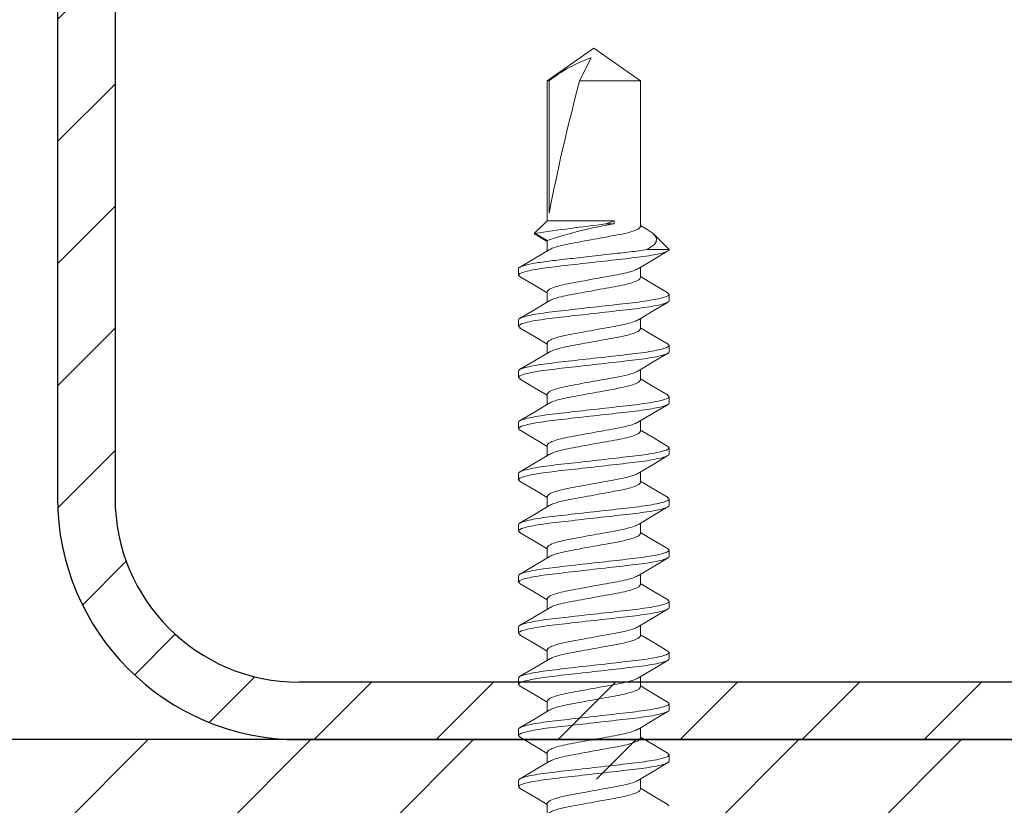
# Model space of a CAD drawing. Units: inches. Extents: x 7 to 136, y 6 to 20.
# Drawn here: x 34 to 35, y 13 to 14 of the extents above; entities that cross this region are included whole.
import ezdxf

# ---------------------------------------------------------------- set-up
doc = ezdxf.new("R2010")
doc.units = ezdxf.units.IN
doc.header["$MEASUREMENT"] = 0

# ---------------------------------------------------------------- blocks, each defined once
blk = doc.blocks.new('wall screw')
at = {"color": 2, "lineweight": 15}
for p, q in [((98.0356, 5.4324), (98.0188, 5.4156)), ((98.0356, 5.4084), (98.0356, 5.4324)), ((98.0841, 5.4324), (98.091, 5.4324)), ((98.1397, 5.4324), (98.1466, 5.4324)), ((98.1953, 5.4324), (98.2022, 5.4324)), ((98.2508, 5.4324), (98.2577, 5.4324)), ((98.3064, 5.4324), (98.3133, 5.4324)), ((98.3619, 5.4324), (98.3688, 5.4324)), ((98.4175, 5.4324), (98.4244, 5.4324)), ((98.4731, 5.4324), (98.48, 5.4324)), ((98.5286, 5.4324), (98.5355, 5.4324)), ((98.5842, 5.4324), (98.5911, 5.4324)), ((98.0137, 5.4085), (98.0093, 5.4011)), ((97.8522, 5.4011), (97.8168, 5.3504)), ((98.0105, 5.4011), (97.8522, 5.4011)), ((98.066, 5.4011), (98.0548, 5.4011)), ((98.1216, 5.4011), (98.1104, 5.4011)), ((98.1772, 5.4011), (98.1659, 5.4011)), ((98.2327, 5.4011), (98.2215, 5.4011)), ((98.2883, 5.4011), (98.277, 5.4011)), ((98.3438, 5.4011), (98.3326, 5.4011)), ((98.3994, 5.4011), (98.3882, 5.4011)), ((98.455, 5.4011), (98.4437, 5.4011)), ((98.5105, 5.4011), (98.4993, 5.4011)), ((98.5661, 5.4011), (98.5548, 5.4011)), ((98.6216, 5.4011), (98.6104, 5.4011)), ((98.0077, 5.3633), (98.0043, 5.3724)), ((98.0043, 5.3724), (98.0077, 5.3724)), ((98.0077, 5.3724), (98.0077, 5.3633)), ((97.8522, 5.302), (97.8522, 5.2998)), ((97.8522, 5.2998), (98.0043, 5.2998)), ((98.0179, 5.2861), (98.0258, 5.2998)), ((98.0258, 5.2998), (98.037, 5.2998)), ((98.0814, 5.2998), (98.0926, 5.2998)), ((98.1369, 5.2998), (98.1482, 5.2998)), ((98.1925, 5.2998), (98.2037, 5.2998)), ((98.248, 5.2998), (98.2593, 5.2998)), ((98.3036, 5.2998), (98.3148, 5.2998)), ((98.3592, 5.2998), (98.3704, 5.2998)), ((98.4147, 5.2998), (98.426, 5.2998)), ((98.4703, 5.2998), (98.4815, 5.2998)), ((98.5258, 5.2998), (98.5371, 5.2998)), ((98.5814, 5.2998), (98.5926, 5.2998)), ((98.637, 5.2998), (98.6482, 5.2998)), ((98.0633, 5.2684), (98.0564, 5.2684)), ((98.1188, 5.2684), (98.1119, 5.2684)), ((98.1744, 5.2684), (98.1675, 5.2684)), ((98.2299, 5.2684), (98.223, 5.2684)), ((98.2855, 5.2684), (98.2786, 5.2684)), ((98.3411, 5.2684), (98.3342, 5.2684)), ((98.3966, 5.2684), (98.3897, 5.2684)), ((98.4522, 5.2684), (98.4453, 5.2684)), ((98.5077, 5.2684), (98.5008, 5.2684)), ((98.5633, 5.2684), (98.5564, 5.2684)), ((98.6189, 5.2684), (98.612, 5.2684))]:
    blk.add_line(p, q, dxfattribs=at)
at = {"color": 8, "lineweight": 15}
for p, q in [((97.8522, 5.4011), (97.8522, 5.3348)), ((98.0043, 5.3724), (98.0043, 5.2998)), ((97.9958, 5.302), (97.8522, 5.302))]:
    blk.add_line(p, q, dxfattribs=at)
at = {"color": 3, "lineweight": 15}
for p, q in [((97.8168, 5.3504), (97.8522, 5.2998)), ((98.0043, 5.2998), (98.0179, 5.2861))]:
    blk.add_line(p, q, dxfattribs=at)
at = {"color": 1, "lineweight": 15}
blk.add_line((97.8522, 5.3348), (97.8274, 5.3475), dxfattribs=at)
at = {"color": 2, "lineweight": 15, "flags": 128}
for points in [[(98.0562, 5.3988), (98.0466, 5.4148), (98.037, 5.431)], [(98.0826, 5.431), (98.0731, 5.4148), (98.0648, 5.4011)], [(98.1117, 5.3989), (98.1021, 5.4149), (98.0925, 5.4311)], [(98.1382, 5.4311), (98.1287, 5.415), (98.1204, 5.4011)], [(98.1671, 5.3991), (98.1576, 5.415), (98.148, 5.4312)], [(98.1938, 5.4311), (98.1842, 5.4149), (98.1759, 5.4011)], [(98.2227, 5.399), (98.2132, 5.4149), (98.2037, 5.4311)], [(98.2493, 5.431), (98.2397, 5.4148), (98.2315, 5.4011)], [(98.2784, 5.3988), (98.2688, 5.4148), (98.2593, 5.431)], [(98.3049, 5.4311), (98.2953, 5.4149), (98.2871, 5.4011)], [(98.334, 5.3988), (98.3244, 5.4148), (98.3148, 5.431)], [(98.3605, 5.4312), (98.351, 5.415), (98.3426, 5.4011)], [(98.3895, 5.3989), (98.3799, 5.4149), (98.3703, 5.4311)], [(98.416, 5.4311), (98.4064, 5.4148), (98.3982, 5.4011)], [(98.4449, 5.3991), (98.4354, 5.415), (98.4258, 5.4312)], [(98.4715, 5.431), (98.462, 5.4148), (98.4537, 5.4011)], [(98.5005, 5.399), (98.491, 5.4149), (98.4815, 5.4311)], [(98.5272, 5.4312), (98.5176, 5.415), (98.5093, 5.4011)], [(98.5562, 5.3988), (98.5466, 5.4148), (98.5371, 5.431)], [(98.5827, 5.4311), (98.5731, 5.4149), (98.5649, 5.4011)], [(98.6118, 5.3988), (98.6022, 5.4148), (98.5926, 5.431)], [(98.6382, 5.431), (98.6286, 5.4148), (98.6204, 5.4011)], [(98.0138, 5.4085), (98.0143, 5.4094), (98.0172, 5.4138), (98.0205, 5.4171), (98.0239, 5.4186), (98.0272, 5.4183), (98.0305, 5.416), (98.0356, 5.4084)], [(98.0201, 5.289), (98.0201, 5.289), (98.0268, 5.2998)], [(98.0648, 5.2697), (98.0743, 5.2859), (98.0826, 5.2998)], [(98.1204, 5.2698), (98.1299, 5.286), (98.1381, 5.2998)], [(98.1759, 5.2698), (98.1855, 5.286), (98.1937, 5.2998)], [(98.2314, 5.2697), (98.241, 5.2859), (98.2493, 5.2998)], [(98.2869, 5.2696), (98.2965, 5.2858), (98.3048, 5.2998)], [(98.3426, 5.2697), (98.3521, 5.2859), (98.3604, 5.2998)], [(98.3982, 5.2698), (98.4077, 5.286), (98.4159, 5.2998)], [(98.4537, 5.2698), (98.4633, 5.286), (98.4715, 5.2998)], [(98.5092, 5.2697), (98.5188, 5.2859), (98.5271, 5.2998)], [(98.5647, 5.2696), (98.5743, 5.2858), (98.5826, 5.2998)], [(98.6204, 5.2697), (98.6299, 5.2859), (98.6382, 5.2998)], [(98.02, 5.289), (98.0192, 5.2868), (98.0183, 5.2859), (98.0179, 5.2861)]]:
    blk.add_lwpolyline(points, dxfattribs=at)
at = {"color": 3, "lineweight": 15, "flags": 128}
for points in [[(98.0359, 5.3018), (98.0454, 5.2858), (98.0549, 5.2696)], [(98.0913, 5.3019), (98.1009, 5.2859), (98.1104, 5.2697)], [(98.1468, 5.302), (98.1564, 5.286), (98.1659, 5.2698)], [(98.2025, 5.3018), (98.212, 5.2859), (98.2215, 5.2697)], [(98.258, 5.3018), (98.2676, 5.2859), (98.2771, 5.2697)], [(98.3135, 5.302), (98.3231, 5.286), (98.3326, 5.2698)], [(98.3691, 5.3019), (98.3787, 5.2859), (98.3882, 5.2698)], [(98.4248, 5.3017), (98.4343, 5.2858), (98.4438, 5.2696)], [(98.4802, 5.302), (98.4898, 5.286), (98.4993, 5.2697)], [(98.5357, 5.302), (98.5453, 5.286), (98.5549, 5.2698)], [(98.5914, 5.3018), (98.601, 5.2858), (98.6105, 5.2697)]]:
    blk.add_lwpolyline(points, dxfattribs=at)
at = {"color": 8, "lineweight": 15}
for centre, radius, start, end in [((98.4463, 5.4431), 0.4443, 189.1652, 198.8275), ((102.3382, 5.8966), 4.3632, 187.0198, 188.043), ((97.9685, 5.3948), 0.1488, 198.5429, 218.5952)]:
    blk.add_arc(centre, radius, start, end, dxfattribs=at)
at = {"color": 1, "lineweight": 15}
blk.add_ellipse((97.8269, 5.3504), major_axis=(-0.1906, 0.0499), ratio=0.044686, start_param=1.715756, end_param=2.671983, dxfattribs=at)
at = {"color": 8, "lineweight": 15}
for points, knots in [([(98.0356, 5.4324), (98.0366, 5.4322), (98.0378, 5.4301), (98.0402, 5.4215), (98.0415, 5.4151), (98.0432, 5.4036), (98.0438, 5.3994), (98.0448, 5.3908), (98.0453, 5.3862), (98.047, 5.3716), (98.0482, 5.3607), (98.0507, 5.3388), (98.0519, 5.328), (98.0535, 5.3135), (98.054, 5.309), (98.0551, 5.3004), (98.0556, 5.2963), (98.0574, 5.2849), (98.0587, 5.2786), (98.0611, 5.2704), (98.0623, 5.2684), (98.0633, 5.2684)], [0, 0, 0, 0, 0.125, 0.125, 0.25, 0.25, 0.3125, 0.3125, 0.375, 0.375, 0.5, 0.5, 0.625, 0.625, 0.6875, 0.6875, 0.75, 0.75, 0.875, 0.875, 1, 1, 1, 1]), ([(98.0841, 5.4324), (98.0851, 5.4324), (98.0863, 5.4304), (98.0888, 5.4221), (98.09, 5.4158), (98.0918, 5.4043), (98.0924, 5.4001), (98.0934, 5.3915), (98.0939, 5.387), (98.0956, 5.3723), (98.0968, 5.3614), (98.0993, 5.3394), (98.1005, 5.3285), (98.1022, 5.3139), (98.1027, 5.3094), (98.1037, 5.3007), (98.1043, 5.2965), (98.106, 5.285), (98.1073, 5.2787), (98.1098, 5.2704), (98.1109, 5.2684), (98.1119, 5.2684)], [0, 0, 0, 0, 0.125, 0.125, 0.25, 0.25, 0.3125, 0.3125, 0.375, 0.375, 0.5, 0.5, 0.625, 0.625, 0.6875, 0.6875, 0.75, 0.75, 0.875, 0.875, 1, 1, 1, 1]), ([(98.091, 5.4324), (98.092, 5.4324), (98.0932, 5.4304), (98.0957, 5.4221), (98.0969, 5.4158), (98.0987, 5.4043), (98.0993, 5.4001), (98.1003, 5.3915), (98.1008, 5.387), (98.1025, 5.3723), (98.1037, 5.3614), (98.1062, 5.3394), (98.1074, 5.3285), (98.1091, 5.3139), (98.1096, 5.3094), (98.1106, 5.3007), (98.1112, 5.2965), (98.1129, 5.285), (98.1142, 5.2787), (98.1167, 5.2704), (98.1178, 5.2684), (98.1188, 5.2684)], [0, 0, 0, 0, 0.125, 0.125, 0.25, 0.25, 0.3125, 0.3125, 0.375, 0.375, 0.5, 0.5, 0.625, 0.625, 0.6875, 0.6875, 0.75, 0.75, 0.875, 0.875, 1, 1, 1, 1]), ([(98.1397, 5.4324), (98.1407, 5.4324), (98.1419, 5.4304), (98.1443, 5.4221), (98.1456, 5.4158), (98.1474, 5.4043), (98.1479, 5.4001), (98.149, 5.3915), (98.1495, 5.387), (98.1511, 5.3723), (98.1524, 5.3614), (98.1548, 5.3394), (98.1561, 5.3285), (98.1577, 5.3139), (98.1582, 5.3094), (98.1593, 5.3007), (98.1598, 5.2965), (98.1616, 5.285), (98.1629, 5.2787), (98.1653, 5.2704), (98.1665, 5.2684), (98.1675, 5.2684)], [0, 0, 0, 0, 0.125, 0.125, 0.25, 0.25, 0.3125, 0.3125, 0.375, 0.375, 0.5, 0.5, 0.625, 0.625, 0.6875, 0.6875, 0.75, 0.75, 0.875, 0.875, 1, 1, 1, 1]), ([(98.1466, 5.4324), (98.1476, 5.4324), (98.1488, 5.4304), (98.1512, 5.4221), (98.1525, 5.4158), (98.1543, 5.4043), (98.1548, 5.4001), (98.1559, 5.3915), (98.1564, 5.387), (98.158, 5.3723), (98.1593, 5.3614), (98.1617, 5.3394), (98.163, 5.3285), (98.1646, 5.3139), (98.1651, 5.3094), (98.1662, 5.3007), (98.1667, 5.2965), (98.1685, 5.285), (98.1698, 5.2787), (98.1722, 5.2704), (98.1734, 5.2684), (98.1744, 5.2684)], [0, 0, 0, 0, 0.125, 0.125, 0.25, 0.25, 0.3125, 0.3125, 0.375, 0.375, 0.5, 0.5, 0.625, 0.625, 0.6875, 0.6875, 0.75, 0.75, 0.875, 0.875, 1, 1, 1, 1]), ([(98.1953, 5.4324), (98.1963, 5.4324), (98.1974, 5.4304), (98.1999, 5.4221), (98.2012, 5.4158), (98.2029, 5.4043), (98.2035, 5.4001), (98.2045, 5.3915), (98.205, 5.387), (98.2067, 5.3723), (98.2079, 5.3614), (98.2104, 5.3394), (98.2116, 5.3285), (98.2133, 5.3139), (98.2138, 5.3094), (98.2148, 5.3007), (98.2154, 5.2965), (98.2172, 5.285), (98.2184, 5.2787), (98.2209, 5.2704), (98.222, 5.2684), (98.223, 5.2684)], [0, 0, 0, 0, 0.125, 0.125, 0.25, 0.25, 0.3125, 0.3125, 0.375, 0.375, 0.5, 0.5, 0.625, 0.625, 0.6875, 0.6875, 0.75, 0.75, 0.875, 0.875, 1, 1, 1, 1]), ([(98.2022, 5.4324), (98.2032, 5.4324), (98.2043, 5.4304), (98.2068, 5.4221), (98.2081, 5.4158), (98.2098, 5.4043), (98.2104, 5.4001), (98.2114, 5.3915), (98.2119, 5.387), (98.2136, 5.3723), (98.2148, 5.3614), (98.2173, 5.3394), (98.2185, 5.3285), (98.2202, 5.3139), (98.2207, 5.3094), (98.2217, 5.3007), (98.2223, 5.2965), (98.2241, 5.285), (98.2253, 5.2787), (98.2278, 5.2704), (98.2289, 5.2684), (98.2299, 5.2684)], [0, 0, 0, 0, 0.125, 0.125, 0.25, 0.25, 0.3125, 0.3125, 0.375, 0.375, 0.5, 0.5, 0.625, 0.625, 0.6875, 0.6875, 0.75, 0.75, 0.875, 0.875, 1, 1, 1, 1]), ([(98.2508, 5.4324), (98.2518, 5.4324), (98.253, 5.4304), (98.2554, 5.4221), (98.2567, 5.4158), (98.2585, 5.4043), (98.259, 5.4001), (98.2601, 5.3915), (98.2606, 5.387), (98.2622, 5.3723), (98.2635, 5.3614), (98.266, 5.3394), (98.2672, 5.3285), (98.2688, 5.3139), (98.2693, 5.3094), (98.2704, 5.3007), (98.2709, 5.2965), (98.2727, 5.285), (98.274, 5.2787), (98.2764, 5.2704), (98.2776, 5.2684), (98.2786, 5.2684)], [0, 0, 0, 0, 0.125, 0.125, 0.25, 0.25, 0.3125, 0.3125, 0.375, 0.375, 0.5, 0.5, 0.625, 0.625, 0.6875, 0.6875, 0.75, 0.75, 0.875, 0.875, 1, 1, 1, 1]), ([(98.2577, 5.4324), (98.2587, 5.4324), (98.2599, 5.4304), (98.2623, 5.4221), (98.2636, 5.4158), (98.2654, 5.4043), (98.2659, 5.4001), (98.267, 5.3915), (98.2675, 5.387), (98.2691, 5.3723), (98.2704, 5.3614), (98.2729, 5.3394), (98.2741, 5.3285), (98.2757, 5.3139), (98.2762, 5.3094), (98.2773, 5.3007), (98.2778, 5.2965), (98.2796, 5.285), (98.2809, 5.2787), (98.2833, 5.2704), (98.2845, 5.2684), (98.2855, 5.2684)], [0, 0, 0, 0, 0.125, 0.125, 0.25, 0.25, 0.3125, 0.3125, 0.375, 0.375, 0.5, 0.5, 0.625, 0.625, 0.6875, 0.6875, 0.75, 0.75, 0.875, 0.875, 1, 1, 1, 1]), ([(98.3064, 5.4324), (98.3074, 5.4324), (98.3086, 5.4304), (98.311, 5.4221), (98.3123, 5.4158), (98.314, 5.4043), (98.3146, 5.4001), (98.3157, 5.3915), (98.3161, 5.387), (98.3178, 5.3723), (98.319, 5.3614), (98.3215, 5.3394), (98.3228, 5.3285), (98.3244, 5.3139), (98.3249, 5.3094), (98.3259, 5.3007), (98.3265, 5.2965), (98.3283, 5.285), (98.3295, 5.2787), (98.332, 5.2704), (98.3332, 5.2684), (98.3342, 5.2684)], [0, 0, 0, 0, 0.125, 0.125, 0.25, 0.25, 0.3125, 0.3125, 0.375, 0.375, 0.5, 0.5, 0.625, 0.625, 0.6875, 0.6875, 0.75, 0.75, 0.875, 0.875, 1, 1, 1, 1]), ([(98.3133, 5.4324), (98.3143, 5.4324), (98.3155, 5.4304), (98.3179, 5.4221), (98.3192, 5.4158), (98.3209, 5.4043), (98.3215, 5.4001), (98.3226, 5.3915), (98.323, 5.387), (98.3247, 5.3723), (98.3259, 5.3614), (98.3284, 5.3394), (98.3297, 5.3285), (98.3313, 5.3139), (98.3318, 5.3094), (98.3328, 5.3007), (98.3334, 5.2965), (98.3352, 5.285), (98.3364, 5.2787), (98.3389, 5.2704), (98.3401, 5.2684), (98.3411, 5.2684)], [0, 0, 0, 0, 0.125, 0.125, 0.25, 0.25, 0.3125, 0.3125, 0.375, 0.375, 0.5, 0.5, 0.625, 0.625, 0.6875, 0.6875, 0.75, 0.75, 0.875, 0.875, 1, 1, 1, 1]), ([(98.3619, 5.4324), (98.3629, 5.4324), (98.3641, 5.4304), (98.3666, 5.4221), (98.3678, 5.4158), (98.3696, 5.4043), (98.3702, 5.4001), (98.3712, 5.3915), (98.3717, 5.387), (98.3734, 5.3723), (98.3746, 5.3614), (98.3771, 5.3394), (98.3783, 5.3285), (98.38, 5.3139), (98.3805, 5.3094), (98.3815, 5.3007), (98.3821, 5.2965), (98.3838, 5.285), (98.3851, 5.2787), (98.3876, 5.2704), (98.3887, 5.2684), (98.3897, 5.2684)], [0, 0, 0, 0, 0.125, 0.125, 0.25, 0.25, 0.3125, 0.3125, 0.375, 0.375, 0.5, 0.5, 0.625, 0.625, 0.6875, 0.6875, 0.75, 0.75, 0.875, 0.875, 1, 1, 1, 1]), ([(98.3688, 5.4324), (98.3698, 5.4324), (98.371, 5.4304), (98.3735, 5.4221), (98.3747, 5.4158), (98.3765, 5.4043), (98.3771, 5.4001), (98.3781, 5.3915), (98.3786, 5.387), (98.3803, 5.3723), (98.3815, 5.3614), (98.384, 5.3394), (98.3852, 5.3285), (98.3869, 5.3139), (98.3874, 5.3094), (98.3884, 5.3007), (98.389, 5.2965), (98.3907, 5.285), (98.392, 5.2787), (98.3945, 5.2704), (98.3956, 5.2684), (98.3966, 5.2684)], [0, 0, 0, 0, 0.125, 0.125, 0.25, 0.25, 0.3125, 0.3125, 0.375, 0.375, 0.5, 0.5, 0.625, 0.625, 0.6875, 0.6875, 0.75, 0.75, 0.875, 0.875, 1, 1, 1, 1]), ([(98.4175, 5.4324), (98.4185, 5.4324), (98.4197, 5.4304), (98.4221, 5.4221), (98.4234, 5.4158), (98.4252, 5.4043), (98.4257, 5.4001), (98.4268, 5.3915), (98.4273, 5.387), (98.4289, 5.3723), (98.4302, 5.3614), (98.4326, 5.3394), (98.4339, 5.3285), (98.4355, 5.3139), (98.436, 5.3094), (98.4371, 5.3007), (98.4376, 5.2965), (98.4394, 5.285), (98.4407, 5.2787), (98.4431, 5.2704), (98.4443, 5.2684), (98.4453, 5.2684)], [0, 0, 0, 0, 0.125, 0.125, 0.25, 0.25, 0.3125, 0.3125, 0.375, 0.375, 0.5, 0.5, 0.625, 0.625, 0.6875, 0.6875, 0.75, 0.75, 0.875, 0.875, 1, 1, 1, 1]), ([(98.4244, 5.4324), (98.4254, 5.4324), (98.4266, 5.4304), (98.429, 5.4221), (98.4303, 5.4158), (98.4321, 5.4043), (98.4326, 5.4001), (98.4337, 5.3915), (98.4342, 5.387), (98.4358, 5.3723), (98.4371, 5.3614), (98.4395, 5.3394), (98.4408, 5.3285), (98.4424, 5.3139), (98.4429, 5.3094), (98.444, 5.3007), (98.4445, 5.2965), (98.4463, 5.285), (98.4476, 5.2787), (98.45, 5.2704), (98.4512, 5.2684), (98.4522, 5.2684)], [0, 0, 0, 0, 0.125, 0.125, 0.25, 0.25, 0.3125, 0.3125, 0.375, 0.375, 0.5, 0.5, 0.625, 0.625, 0.6875, 0.6875, 0.75, 0.75, 0.875, 0.875, 1, 1, 1, 1]), ([(98.4731, 5.4324), (98.4741, 5.4324), (98.4752, 5.4304), (98.4777, 5.4221), (98.479, 5.4158), (98.4807, 5.4043), (98.4813, 5.4001), (98.4823, 5.3915), (98.4828, 5.387), (98.4845, 5.3723), (98.4857, 5.3614), (98.4882, 5.3394), (98.4894, 5.3285), (98.4911, 5.3139), (98.4916, 5.3094), (98.4926, 5.3007), (98.4932, 5.2965), (98.495, 5.285), (98.4962, 5.2787), (98.4987, 5.2704), (98.4998, 5.2684), (98.5008, 5.2684)], [0, 0, 0, 0, 0.125, 0.125, 0.25, 0.25, 0.3125, 0.3125, 0.375, 0.375, 0.5, 0.5, 0.625, 0.625, 0.6875, 0.6875, 0.75, 0.75, 0.875, 0.875, 1, 1, 1, 1]), ([(98.48, 5.4324), (98.481, 5.4324), (98.4821, 5.4304), (98.4846, 5.4221), (98.4859, 5.4158), (98.4876, 5.4043), (98.4882, 5.4001), (98.4892, 5.3915), (98.4897, 5.387), (98.4914, 5.3723), (98.4926, 5.3614), (98.4951, 5.3394), (98.4963, 5.3285), (98.498, 5.3139), (98.4985, 5.3094), (98.4995, 5.3007), (98.5001, 5.2965), (98.5019, 5.285), (98.5031, 5.2787), (98.5056, 5.2704), (98.5067, 5.2684), (98.5077, 5.2684)], [0, 0, 0, 0, 0.125, 0.125, 0.25, 0.25, 0.3125, 0.3125, 0.375, 0.375, 0.5, 0.5, 0.625, 0.625, 0.6875, 0.6875, 0.75, 0.75, 0.875, 0.875, 1, 1, 1, 1]), ([(98.5286, 5.4324), (98.5296, 5.4324), (98.5308, 5.4304), (98.5332, 5.4221), (98.5345, 5.4158), (98.5363, 5.4043), (98.5368, 5.4001), (98.5379, 5.3915), (98.5384, 5.387), (98.54, 5.3723), (98.5413, 5.3614), (98.5438, 5.3394), (98.545, 5.3285), (98.5466, 5.3139), (98.5471, 5.3094), (98.5482, 5.3007), (98.5487, 5.2965), (98.5505, 5.285), (98.5518, 5.2787), (98.5542, 5.2704), (98.5554, 5.2684), (98.5564, 5.2684)], [0, 0, 0, 0, 0.125, 0.125, 0.25, 0.25, 0.3125, 0.3125, 0.375, 0.375, 0.5, 0.5, 0.625, 0.625, 0.6875, 0.6875, 0.75, 0.75, 0.875, 0.875, 1, 1, 1, 1]), ([(98.5355, 5.4324), (98.5365, 5.4324), (98.5377, 5.4304), (98.5401, 5.4221), (98.5414, 5.4158), (98.5432, 5.4043), (98.5437, 5.4001), (98.5448, 5.3915), (98.5453, 5.387), (98.5469, 5.3723), (98.5482, 5.3614), (98.5507, 5.3394), (98.5519, 5.3285), (98.5535, 5.3139), (98.554, 5.3094), (98.5551, 5.3007), (98.5556, 5.2965), (98.5574, 5.285), (98.5587, 5.2787), (98.5611, 5.2704), (98.5623, 5.2684), (98.5633, 5.2684)], [0, 0, 0, 0, 0.125, 0.125, 0.25, 0.25, 0.3125, 0.3125, 0.375, 0.375, 0.5, 0.5, 0.625, 0.625, 0.6875, 0.6875, 0.75, 0.75, 0.875, 0.875, 1, 1, 1, 1]), ([(98.5842, 5.4324), (98.5852, 5.4324), (98.5864, 5.4304), (98.5888, 5.4221), (98.5901, 5.4158), (98.5918, 5.4043), (98.5924, 5.4001), (98.5935, 5.3915), (98.5939, 5.387), (98.5956, 5.3723), (98.5968, 5.3614), (98.5993, 5.3394), (98.6006, 5.3285), (98.6022, 5.3139), (98.6027, 5.3094), (98.6037, 5.3007), (98.6043, 5.2965), (98.6061, 5.285), (98.6073, 5.2787), (98.6098, 5.2704), (98.611, 5.2684), (98.612, 5.2684)], [0, 0, 0, 0, 0.125, 0.125, 0.25, 0.25, 0.3125, 0.3125, 0.375, 0.375, 0.5, 0.5, 0.625, 0.625, 0.6875, 0.6875, 0.75, 0.75, 0.875, 0.875, 1, 1, 1, 1]), ([(98.5911, 5.4324), (98.5921, 5.4324), (98.5933, 5.4304), (98.5957, 5.4221), (98.597, 5.4158), (98.5987, 5.4043), (98.5993, 5.4001), (98.6004, 5.3915), (98.6008, 5.387), (98.6025, 5.3723), (98.6037, 5.3614), (98.6062, 5.3394), (98.6075, 5.3285), (98.6091, 5.3139), (98.6096, 5.3094), (98.6106, 5.3007), (98.6112, 5.2965), (98.613, 5.285), (98.6142, 5.2787), (98.6167, 5.2704), (98.6179, 5.2684), (98.6189, 5.2684)], [0, 0, 0, 0, 0.125, 0.125, 0.25, 0.25, 0.3125, 0.3125, 0.375, 0.375, 0.5, 0.5, 0.625, 0.625, 0.6875, 0.6875, 0.75, 0.75, 0.875, 0.875, 1, 1, 1, 1]), ([(98.0356, 5.4084), (98.036, 5.4056), (98.0365, 5.4025), (98.0373, 5.3962), (98.0377, 5.3929), (98.0388, 5.3827), (98.0397, 5.375), (98.0415, 5.359), (98.0424, 5.3507), (98.0443, 5.3343), (98.0452, 5.3263), (98.0469, 5.3116), (98.0476, 5.305), (98.0493, 5.2926), (98.0502, 5.287), (98.052, 5.2778), (98.053, 5.2742), (98.0548, 5.2695), (98.0556, 5.2684), (98.0564, 5.2684)], [0, 0, 0, 0, 0.0625, 0.0625, 0.125, 0.125, 0.25, 0.25, 0.375, 0.375, 0.5, 0.5, 0.625, 0.625, 0.75, 0.75, 0.875, 0.875, 1, 1, 1, 1]), ([(98.0359, 5.3018), (98.0351, 5.3032), (98.0336, 5.306), (98.0312, 5.3143), (98.029, 5.3248), (98.0268, 5.3371), (98.0244, 5.3504), (98.0219, 5.3637), (98.0197, 5.376), (98.0176, 5.3866), (98.0151, 5.3947), (98.0127, 5.4001), (98.0112, 5.4007), (98.0105, 5.4011)], [0, 0, 0, 0, 0.086534, 0.17956, 0.269227, 0.358894, 0.45192, 0.544947, 0.634614, 0.72428, 0.817307, 0.910333, 1, 1, 1, 1]), ([(98.0561, 5.3987), (98.0568, 5.3974), (98.0583, 5.3946), (98.0607, 5.3865), (98.0628, 5.376), (98.065, 5.3637), (98.0675, 5.3504), (98.0699, 5.3371), (98.0721, 5.3248), (98.0743, 5.3142), (98.0767, 5.3061), (98.0792, 5.3007), (98.0806, 5.3001), (98.0814, 5.2998)], [0, 0, 0, 0, 0.080815, 0.174424, 0.264652, 0.35488, 0.448489, 0.542098, 0.632326, 0.722554, 0.816163, 0.909772, 1, 1, 1, 1]), ([(98.0913, 5.302), (98.0906, 5.3033), (98.0891, 5.3062), (98.0867, 5.3143), (98.0846, 5.3248), (98.0824, 5.3371), (98.0799, 5.3504), (98.0775, 5.3637), (98.0753, 5.376), (98.0731, 5.3866), (98.0707, 5.3947), (98.0682, 5.4001), (98.0668, 5.4007), (98.066, 5.4011)], [0, 0, 0, 0, 0.0824049, 0.1758518, 0.2659239, 0.355996, 0.4494429, 0.5428899, 0.632962, 0.7230341, 0.816481, 0.9099279, 1, 1, 1, 1]), ([(98.1116, 5.3988), (98.1123, 5.3975), (98.1139, 5.3947), (98.1162, 5.3865), (98.1184, 5.376), (98.1206, 5.3637), (98.123, 5.3504), (98.1255, 5.3371), (98.1277, 5.3248), (98.1298, 5.3142), (98.1323, 5.3061), (98.1347, 5.3007), (98.1362, 5.3001), (98.1369, 5.2998)], [0, 0, 0, 0, 0.082927, 0.176321, 0.266342, 0.356363, 0.449756, 0.54315, 0.633171, 0.723192, 0.816585, 0.909979, 1, 1, 1, 1]), ([(98.1469, 5.3021), (98.1462, 5.3034), (98.1447, 5.3062), (98.1423, 5.3143), (98.1401, 5.3248), (98.1379, 5.3371), (98.1355, 5.3504), (98.133, 5.3637), (98.1309, 5.376), (98.1287, 5.3866), (98.1262, 5.3947), (98.1238, 5.4001), (98.1223, 5.4007), (98.1216, 5.4011)], [0, 0, 0, 0, 0.081091, 0.174672, 0.264873, 0.355074, 0.448655, 0.542236, 0.632437, 0.722638, 0.816218, 0.909799, 1, 1, 1, 1]), ([(98.1671, 5.3991), (98.1678, 5.3977), (98.1694, 5.3948), (98.1718, 5.3865), (98.174, 5.376), (98.1761, 5.3637), (98.1786, 5.3504), (98.181, 5.3371), (98.1832, 5.3248), (98.1854, 5.3142), (98.1879, 5.3061), (98.1903, 5.3007), (98.1918, 5.3001), (98.1925, 5.2998)], [0, 0, 0, 0, 0.087031, 0.180007, 0.269625, 0.359243, 0.452218, 0.545194, 0.634812, 0.72443, 0.817406, 0.910382, 1, 1, 1, 1]), ([(98.2025, 5.3019), (98.2018, 5.3032), (98.2002, 5.3061), (98.1979, 5.3143), (98.1957, 5.3248), (98.1935, 5.3371), (98.1911, 5.3504), (98.1886, 5.3637), (98.1864, 5.376), (98.1842, 5.3866), (98.1818, 5.3947), (98.1793, 5.4001), (98.1779, 5.4007), (98.1772, 5.4011)], [0, 0, 0, 0, 0.084742, 0.177951, 0.267794, 0.357636, 0.450845, 0.544054, 0.633897, 0.723739, 0.816948, 0.910157, 1, 1, 1, 1]), ([(98.2227, 5.3989), (98.2234, 5.3976), (98.225, 5.3947), (98.2273, 5.3865), (98.2295, 5.376), (98.2317, 5.3637), (98.2342, 5.3504), (98.2366, 5.3371), (98.2388, 5.3248), (98.241, 5.3142), (98.2434, 5.3061), (98.2459, 5.3007), (98.2473, 5.3001), (98.248, 5.2998)], [0, 0, 0, 0, 0.084455, 0.177694, 0.267564, 0.357435, 0.450673, 0.543911, 0.633782, 0.723653, 0.816891, 0.910129, 1, 1, 1, 1]), ([(98.2581, 5.3019), (98.2574, 5.3032), (98.2558, 5.3061), (98.2534, 5.3143), (98.2512, 5.3248), (98.2491, 5.3371), (98.2466, 5.3504), (98.2442, 5.3637), (98.242, 5.376), (98.2398, 5.3866), (98.2374, 5.3947), (98.2349, 5.4001), (98.2334, 5.4007), (98.2327, 5.4011)], [0, 0, 0, 0, 0.084862, 0.178059, 0.26789, 0.357721, 0.450917, 0.544114, 0.633945, 0.723776, 0.816972, 0.910169, 1, 1, 1, 1]), ([(98.2783, 5.3987), (98.279, 5.3974), (98.2805, 5.3946), (98.2829, 5.3865), (98.2851, 5.376), (98.2873, 5.3637), (98.2897, 5.3504), (98.2922, 5.3371), (98.2943, 5.3248), (98.2965, 5.3142), (98.299, 5.3061), (98.3014, 5.3007), (98.3029, 5.3001), (98.3036, 5.2998)], [0, 0, 0, 0, 0.081665, 0.175187, 0.265332, 0.355477, 0.448999, 0.542521, 0.632666, 0.722811, 0.816333, 0.909855, 1, 1, 1, 1]), ([(98.3135, 5.3021), (98.3128, 5.3034), (98.3113, 5.3062), (98.309, 5.3143), (98.3068, 5.3248), (98.3046, 5.3371), (98.3022, 5.3504), (98.2997, 5.3637), (98.2975, 5.376), (98.2954, 5.3866), (98.2929, 5.3947), (98.2905, 5.4001), (98.289, 5.4007), (98.2883, 5.4011)], [0, 0, 0, 0, 0.080823, 0.174431, 0.264658, 0.354886, 0.448494, 0.542102, 0.632329, 0.722557, 0.816165, 0.909773, 1, 1, 1, 1]), ([(98.3339, 5.3987), (98.3346, 5.3974), (98.3361, 5.3946), (98.3385, 5.3865), (98.3406, 5.376), (98.3428, 5.3637), (98.3453, 5.3504), (98.3477, 5.3371), (98.3499, 5.3248), (98.3521, 5.3142), (98.3545, 5.3061), (98.357, 5.3007), (98.3584, 5.3001), (98.3592, 5.2998)], [0, 0, 0, 0, 0.080816, 0.174424, 0.264652, 0.354881, 0.448489, 0.542098, 0.632326, 0.722554, 0.816163, 0.909772, 1, 1, 1, 1]), ([(98.3692, 5.302), (98.3684, 5.3033), (98.3669, 5.3061), (98.3645, 5.3143), (98.3624, 5.3248), (98.3602, 5.3371), (98.3577, 5.3504), (98.3553, 5.3637), (98.3531, 5.376), (98.3509, 5.3866), (98.3485, 5.3947), (98.346, 5.4001), (98.3446, 5.4007), (98.3438, 5.4011)], [0, 0, 0, 0, 0.08281, 0.176216, 0.266248, 0.35628, 0.449686, 0.543092, 0.633124, 0.723156, 0.816562, 0.909968, 1, 1, 1, 1]), ([(98.3894, 5.3988), (98.3901, 5.3975), (98.3917, 5.3947), (98.394, 5.3865), (98.3962, 5.376), (98.3984, 5.3637), (98.4008, 5.3504), (98.4033, 5.3371), (98.4055, 5.3248), (98.4076, 5.3142), (98.4101, 5.3061), (98.4125, 5.3007), (98.414, 5.3001), (98.4147, 5.2998)], [0, 0, 0, 0, 0.082931, 0.176324, 0.266345, 0.356365, 0.449759, 0.543152, 0.633172, 0.723193, 0.816586, 0.90998, 1, 1, 1, 1]), ([(98.4248, 5.3018), (98.4241, 5.3031), (98.4225, 5.306), (98.4201, 5.3143), (98.4179, 5.3248), (98.4157, 5.3371), (98.4133, 5.3504), (98.4108, 5.3637), (98.4087, 5.376), (98.4065, 5.3866), (98.404, 5.3947), (98.4016, 5.4001), (98.4001, 5.4007), (98.3994, 5.4011)], [0, 0, 0, 0, 0.0869687, 0.1799509, 0.269575, 0.3591991, 0.4521813, 0.5451634, 0.6347875, 0.7244116, 0.8173937, 0.9103759, 1, 1, 1, 1]), ([(98.4449, 5.3991), (98.4456, 5.3977), (98.4472, 5.3948), (98.4496, 5.3865), (98.4518, 5.376), (98.4539, 5.3637), (98.4564, 5.3504), (98.4588, 5.3371), (98.461, 5.3248), (98.4632, 5.3142), (98.4657, 5.3061), (98.4681, 5.3007), (98.4696, 5.3001), (98.4703, 5.2998)], [0, 0, 0, 0, 0.087029, 0.180005, 0.269623, 0.359241, 0.452217, 0.545193, 0.634812, 0.72443, 0.817406, 0.910382, 1, 1, 1, 1]), ([(98.4802, 5.3021), (98.4795, 5.3034), (98.478, 5.3062), (98.4757, 5.3143), (98.4735, 5.3248), (98.4713, 5.3371), (98.4689, 5.3504), (98.4664, 5.3637), (98.4642, 5.376), (98.462, 5.3866), (98.4596, 5.3947), (98.4571, 5.4001), (98.4557, 5.4007), (98.455, 5.4011)], [0, 0, 0, 0, 0.0818358, 0.1753407, 0.2654686, 0.3555966, 0.4491015, 0.5426063, 0.6327343, 0.7228623, 0.8163672, 0.9098721, 1, 1, 1, 1]), ([(98.5005, 5.3989), (98.5012, 5.3976), (98.5028, 5.3947), (98.5051, 5.3865), (98.5073, 5.376), (98.5095, 5.3637), (98.512, 5.3504), (98.5144, 5.3371), (98.5166, 5.3248), (98.5188, 5.3142), (98.5212, 5.3061), (98.5237, 5.3007), (98.5251, 5.3001), (98.5258, 5.2998)], [0, 0, 0, 0, 0.084452, 0.177691, 0.267562, 0.357433, 0.450671, 0.54391, 0.633781, 0.723652, 0.81689, 0.910129, 1, 1, 1, 1]), ([(98.5358, 5.3021), (98.5351, 5.3034), (98.5336, 5.3062), (98.5312, 5.3143), (98.529, 5.3248), (98.5269, 5.3371), (98.5244, 5.3504), (98.522, 5.3637), (98.5198, 5.376), (98.5176, 5.3866), (98.5152, 5.3947), (98.5127, 5.4001), (98.5112, 5.4007), (98.5105, 5.4011)], [0, 0, 0, 0, 0.081327, 0.174884, 0.265061, 0.355239, 0.448796, 0.542353, 0.632531, 0.722709, 0.816265, 0.909822, 1, 1, 1, 1]), ([(98.5561, 5.3987), (98.5568, 5.3974), (98.5583, 5.3946), (98.5607, 5.3865), (98.5629, 5.376), (98.5651, 5.3637), (98.5675, 5.3504), (98.57, 5.3371), (98.5721, 5.3248), (98.5743, 5.3142), (98.5768, 5.3061), (98.5792, 5.3007), (98.5807, 5.3001), (98.5814, 5.2998)], [0, 0, 0, 0, 0.0816628, 0.1751853, 0.2653303, 0.3554752, 0.4489977, 0.5425202, 0.6326651, 0.7228101, 0.8163326, 0.9098551, 1, 1, 1, 1]), ([(98.5915, 5.3019), (98.5907, 5.3032), (98.5892, 5.3061), (98.5868, 5.3143), (98.5846, 5.3248), (98.5824, 5.3371), (98.58, 5.3504), (98.5775, 5.3637), (98.5753, 5.376), (98.5732, 5.3866), (98.5707, 5.3947), (98.5683, 5.4001), (98.5668, 5.4007), (98.5661, 5.4011)], [0, 0, 0, 0, 0.085364, 0.178509, 0.268291, 0.358072, 0.451218, 0.544364, 0.634145, 0.723927, 0.817073, 0.910218, 1, 1, 1, 1]), ([(98.6117, 5.3987), (98.6124, 5.3974), (98.6139, 5.3946), (98.6163, 5.3865), (98.6184, 5.376), (98.6206, 5.3637), (98.6231, 5.3504), (98.6255, 5.3371), (98.6277, 5.3248), (98.6299, 5.3142), (98.6323, 5.3061), (98.6348, 5.3007), (98.6362, 5.3001), (98.637, 5.2998)], [0, 0, 0, 0, 0.080816, 0.174425, 0.264653, 0.354881, 0.44849, 0.542098, 0.632326, 0.722555, 0.816163, 0.909772, 1, 1, 1, 1]), ([(98.647, 5.3019), (98.6463, 5.3033), (98.6447, 5.3061), (98.6423, 5.3143), (98.6402, 5.3248), (98.638, 5.3371), (98.6355, 5.3504), (98.6331, 5.3637), (98.6309, 5.376), (98.6287, 5.3866), (98.6263, 5.3947), (98.6238, 5.4001), (98.6224, 5.4007), (98.6216, 5.4011)], [0, 0, 0, 0, 0.084019, 0.177302, 0.267216, 0.357129, 0.450412, 0.543694, 0.633608, 0.723521, 0.816804, 0.910086, 1, 1, 1, 1])]:
    blk.add_open_spline(points, degree=3, knots=knots, dxfattribs=at)
at = {"color": 2, "lineweight": 15}
for points in [[(98.0826, 5.4305), (98.0841, 5.4324)], [(98.1382, 5.4305), (98.1397, 5.4324)], [(98.1937, 5.4305), (98.1953, 5.4324)], [(98.2493, 5.4305), (98.2508, 5.4324)], [(98.3048, 5.4305), (98.3064, 5.4324)], [(98.3604, 5.4306), (98.3619, 5.4324)], [(98.4159, 5.4305), (98.4175, 5.4324)], [(98.4715, 5.4305), (98.4731, 5.4324)], [(98.5271, 5.4306), (98.5286, 5.4324)], [(98.5826, 5.4305), (98.5842, 5.4324)], [(98.6382, 5.4305), (98.6397, 5.4324)], [(98.0633, 5.2684), (98.0648, 5.2703)], [(98.1188, 5.2684), (98.1204, 5.2703)], [(98.1744, 5.2684), (98.1759, 5.2703)], [(98.2299, 5.2684), (98.2315, 5.2703)], [(98.2855, 5.2684), (98.287, 5.2702)], [(98.3411, 5.2684), (98.3426, 5.2703)], [(98.3966, 5.2684), (98.3982, 5.2703)], [(98.4522, 5.2684), (98.4537, 5.2703)], [(98.5077, 5.2684), (98.5093, 5.2703)], [(98.5633, 5.2684), (98.5648, 5.2702)], [(98.6189, 5.2684), (98.6204, 5.2703)]]:
    blk.add_open_spline(points, degree=1, dxfattribs=at)

msp = doc.modelspace()

# ---------------------------------------------------------------- hatches: boundary and pattern name
h = msp.add_hatch()
h.set_pattern_fill('ANSI31', color=1, scale=0.75, style=0)
h.set_pattern_definition([(45, (-2228.33642, -892.9247), (-0.0662912607, 0.0662912607), [])])
edge = h.paths.add_edge_path()
edge.add_line((33.77165, 14.95726), (33.77165, 13.2102))
edge.add_arc((33.97165, 13.2102), 0.2, 180, 270)
edge.add_line((33.97165, 13.0102), (35.47565, 13.0102))
edge.add_arc((35.47565, 13.2102), 0.2, 270, 360)
edge.add_line((35.67565, 13.2102), (35.67565, 13.4622))
edge.add_line((35.67565, 13.4622), (35.73815, 13.4622))
edge.add_line((35.73815, 13.4622), (35.73815, 13.2102))
edge.add_arc((35.47565, 13.2102), 0.2625, -90, 0, ccw=False)
edge.add_line((35.47565, 12.9477), (33.97165, 12.9477))
edge.add_arc((33.97165, 13.2102), 0.2625, 180, 270, ccw=False)
edge.add_line((33.70915, 13.2102), (33.70915, 14.95726))
edge.add_line((33.70915, 14.95726), (33.77165, 14.95726))
h = msp.add_hatch()
h.set_pattern_fill('ANSI35', color=9, style=0)
h.paths.add_polyline_path([(37.34645, 12.94828), (33.93245, 12.94828), (32.51884, 12.94828), (32.51884, 12.63704), (32.42264, 12.60891), (32.62479, 12.5454), (32.51884, 12.51524), (32.51884, 12.32328), (37.34645, 12.32328), (37.34645, 12.51524), (37.4524, 12.5454), (37.25025, 12.60891), (37.34645, 12.63704)])

# ---------------------------------------------------------------- linework, layer by layer
at = {"color": 5}
for p, q in [((33.70915, 14.95726), (33.70915, 13.2102)), ((33.77165, 14.95726), (33.77165, 13.2102)), ((35.47565, 13.0102), (33.97165, 13.0102)), ((35.47565, 12.9477), (33.97165, 12.9477))]:
    msp.add_line(p, q, dxfattribs=at)
at = {"color": 2}
msp.add_line((32.51884, 12.94828), (35.90379, 12.94828), dxfattribs=at)
msp.add_lwpolyline([(33.93245, 12.94828), (37.34645, 12.94828)], dxfattribs=at)
at = {"color": 5}
for radius in [0.2625, 0.2]:
    msp.add_arc((33.97165, 13.2102), radius, 180, 270, dxfattribs=at)

# ---------------------------------------------------------------- block references
at = {"rotation": 270}
msp.add_blockref('wall screw', (28.94151, 111.51553), dxfattribs=at)

doc.saveas('drawing.dxf')
